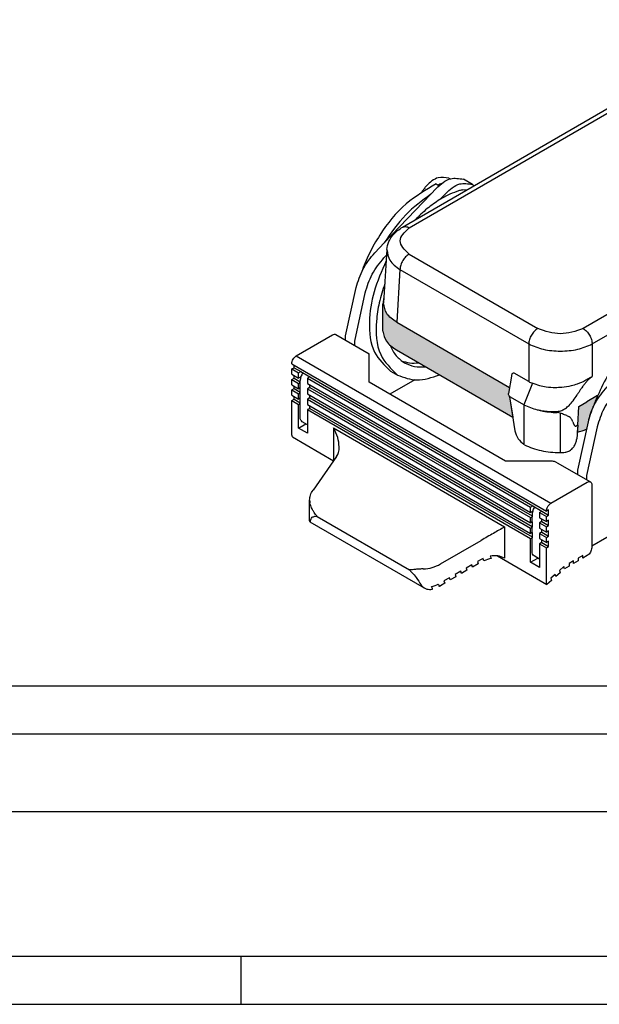
# Model space of a CAD drawing. Units: millimetres. Extents: x -297 to 0, y -4 to 206.
# Drawn here: x -124 to -63, y -4 to 98 of the extents above; entities that cross this region are included whole.
import ezdxf

# ---------------------------------------------------------------- set-up
doc = ezdxf.new("R2010")
doc.units = ezdxf.units.MM
doc.layers.add('1', color=7, linetype='Continuous')

# ---------------------------------------------------------------- blocks, each defined once
blk = doc.blocks.new('_formato_A4', base_point=(9.93, -4))
at = {"layer": '1', "color": 7, "linetype": 'Continuous'}
for p, q in [((-190, 29), (-5, 29)), ((-5, 24), (-190, 24)), ((-190, 16), (-5, 16)), ((-196.4, 1), (-100.6, 1)), ((-100.6, 1), (-5, 1)), ((-100.6, -4), (-100.6, 1)), ((-297, -4), (0, -4))]:
    blk.add_line(p, q, dxfattribs=at)
blk = doc.blocks.new('A4_oriz_new', base_point=(-297, -4))
at = {"layer": '1'}
blk.add_blockref('_formato_A4', (9.93, -4), dxfattribs=at)

msp = doc.modelspace()

# ---------------------------------------------------------------- hatches: boundary and pattern name
at = {"layer": '1', "linetype": 'Continuous'}
h = msp.add_hatch(color=7, dxfattribs=at)
edge = h.paths.add_edge_path()
edge.add_spline(control_points=[(-72.865, 59.299), (-72.865, 59.244), (-72.866, 59.132), (-72.791, 59.047), (-72.752, 59.004)], knot_values=[0, 0, 0, 0, 0.1576668, 0.3261289, 0.3261289, 0.3261289, 0.3261289], degree=3, periodic=0)
edge.add_spline(control_points=[(-72.752, 59.004), (-72.754, 58.998), (-72.756, 58.987), (-72.759, 58.976), (-72.76, 58.971)], knot_values=[0, 0, 0, 0, 0.0170609, 0.0341149, 0.0341149, 0.0341149, 0.0341149], degree=3, periodic=0)
edge.add_line((-72.76, 58.971), (-72.43, 56.849))
edge.add_line((-72.43, 56.849), (-84.502, 63.836))
edge.add_spline(control_points=[(-84.502, 63.836), (-84.897, 64.096), (-85.616, 64.568), (-85.804, 65.399), (-85.888, 65.772)], knot_values=[0, 0, 0, 0, 1.3573186, 2.4657696, 2.4657696, 2.4657696, 2.4657696], degree=3, periodic=0)
edge.add_line((-85.888, 65.772), (-85.888, 68.599))
edge.add_spline(control_points=[(-85.888, 68.599), (-85.884, 68.692), (-85.875, 68.878), (-85.82, 69.056), (-85.793, 69.146)], knot_values=[0, 0, 0, 0, 0.2768504, 0.5570645, 0.5570645, 0.5570645, 0.5570645], degree=3, periodic=0)
edge.add_line((-85.793, 69.146), (-85.82, 68.694))
edge.add_spline(control_points=[(-85.82, 68.694), (-85.752, 68.307), (-85.601, 67.446), (-84.863, 66.959), (-84.457, 66.691)], knot_values=[0, 0, 0, 0, 1.1301467, 2.5197795, 2.5197795, 2.5197795, 2.5197795], degree=3, periodic=0)
edge.add_line((-84.457, 66.691), (-72.766, 59.924))
edge.add_line((-72.766, 59.924), (-72.865, 59.299))
h = msp.add_hatch(color=7, dxfattribs=at)
edge = h.paths.add_edge_path()
edge.add_line((-63.632, 59.099), (-64.746, 58.454))
edge.add_line((-64.746, 58.454), (-65.598, 57.961))
edge.add_line((-65.598, 57.961), (-65.68, 56.017))
edge.add_line((-65.68, 56.017), (-65.741, 55.337))
edge.add_line((-65.741, 55.337), (-65.742, 55.314))
edge.add_spline(control_points=[(-65.742, 55.314), (-65.579, 55.355), (-65.257, 55.434), (-64.947, 55.55), (-64.795, 55.607)], knot_values=[0, 0, 0, 0, 0.5053248, 0.9918098, 0.9918098, 0.9918098, 0.9918098], degree=3, periodic=0)
edge.add_line((-64.795, 55.607), (-64.791, 55.626))
edge.add_line((-64.791, 55.626), (-64.626, 56.385))
edge.add_spline(control_points=[(-64.626, 56.385), (-64.56, 56.648), (-64.425, 57.182), (-64.201, 57.686), (-64.088, 57.941)], knot_values=[0, 0, 0, 0, 0.8132327, 1.6491721, 1.6491721, 1.6491721, 1.6491721], degree=3, periodic=0)
edge.add_line((-64.088, 57.941), (-64.083, 57.951))
edge.add_spline(control_points=[(-64.083, 57.951), (-64.015, 58.14), (-63.877, 58.521), (-63.719, 58.894), (-63.64, 59.081)], knot_values=[0, 0, 0, 0, 0.6039885, 1.2141921, 1.2141921, 1.2141921, 1.2141921], degree=3, periodic=0)
edge.add_line((-63.64, 59.081), (-63.632, 59.099))

# ---------------------------------------------------------------- linework, layer by layer
at = {"color": 7, "linetype": 'Continuous'}
for p, q in [((-83.851, 76.552), (-46.705, 98.051)), ((-80.366, 81.023), (-80.177, 80.913)), ((-79.063, 81.622), (-78.937, 81.549)), ((-76.608, 80.972), (-77.551, 81.517)), ((-80.934, 79.953), (-85.759, 74.912)), ((-80.359, 80.554), (-80.934, 79.953)), ((-79.991, 79.408), (-79.416, 80.009)), ((-86.73, 73.898), (-85.759, 74.912)), ((-85.485, 74.222), (-85.82, 68.694)), ((-85.521, 73.63), (-85.787, 73.352)), ((-89.757, 65.275), (-88.666, 70.298)), ((-88.815, 64.73), (-87.723, 69.753)), ((-85.888, 65.772), (-85.888, 68.599)), ((-84.457, 66.691), (-72.766, 59.924)), ((-94.876, 63.208), (-91.105, 65.391)), ((-90.771, 65.424), (-87.334, 63.435)), ((-89.757, 64.838), (-89.757, 65.275)), ((-88.815, 64.292), (-88.815, 64.73)), ((-87.334, 63.208), (-87.334, 63.435)), ((-84.502, 63.836), (-72.43, 56.849)), ((-87.334, 60.48), (-87.334, 63.208)), ((-85.094, 61.622), (-84.387, 61.213)), ((-70.783, 60.538), (-72.271, 61.4)), ((-94.471, 60.45), (-94.471, 60.645)), ((-94.471, 59.906), (-94.471, 60.45)), ((-73.193, 52.296), (-87.334, 60.48)), ((-82.601, 60.716), (-85.171, 59.228)), ((-72.578, 61.114), (-72.865, 59.299)), ((-70.398, 60.383), (-71.271, 58.133)), ((-94.471, 59.363), (-94.471, 59.906)), ((-94.471, 58.819), (-94.471, 59.363)), ((-95.347, 55.024), (-95.347, 58.587)), ((-94.471, 58.275), (-94.471, 58.819)), ((-94.471, 56.84), (-94.471, 58.275)), ((-72.76, 58.971), (-72.212, 55.448)), ((-71.271, 58.133), (-72.661, 58.937)), ((-65.598, 57.961), (-64.746, 58.454)), ((-63.632, 59.099), (-64.746, 58.454)), ((-65.68, 56.017), (-65.598, 57.961)), ((-93.697, 56.055), (-94.265, 56.383)), ((-64.626, 56.385), (-65.718, 51.362)), ((-65.68, 56.017), (-65.873, 55.906)), ((-65.68, 56.017), (-65.805, 54.608)), ((-63.684, 55.839), (-64.775, 50.817)), ((-95.283, 54.8), (-95.347, 55.024)), ((-95.283, 54.8), (-91.003, 52.323)), ((-71.21, 53.985), (-71.271, 54.02)), ((-90.694, 52.763), (-93.136, 49.284)), ((-68.48, 52.296), (-73.193, 52.296)), ((-67.812, 52.136), (-64.375, 50.147)), ((-65.718, 51.362), (-65.718, 50.924)), ((-68.48, 47.931), (-64.709, 50.114)), ((-64.775, 50.817), (-64.775, 50.379)), ((-64.237, 49.843), (-64.237, 43.32)), ((-93.493, 46.104), (-93.493, 48.252)), ((-93.468, 46.018), (-81.63, 39.167)), ((-92.941, 46.583), (-92.712, 46.573)), ((-70.432, 46.731), (-70.432, 46.537)), ((-70.432, 45.993), (-70.432, 46.537)), ((-70.432, 45.993), (-70.432, 45.449)), ((-64.237, 43.517), (-58.562, 46.802)), ((-70.432, 44.906), (-70.432, 45.449)), ((-70.432, 44.906), (-70.432, 44.362)), ((-79.93, 41.641), (-75.701, 44.086)), ((-70.432, 42.926), (-70.432, 44.362)), ((-68.951, 39.747), (-68.951, 43.309)), ((-75.701, 42.116), (-76.099, 41.885)), ((-76.099, 41.885), (-76.022, 41.649)), ((-75.514, 42.214), (-75.701, 42.116)), ((-74.001, 42.482), (-68.887, 39.522)), ((-69.658, 42.142), (-70.226, 42.47)), ((-66.123, 41.956), (-66.594, 41.684)), ((-65.651, 41.957), (-66.123, 41.685)), ((-66.123, 41.685), (-66.123, 41.956)), ((-65.18, 42.502), (-65.651, 42.229)), ((-65.651, 42.229), (-65.651, 41.957)), ((-64.709, 42.503), (-65.18, 42.23)), ((-65.18, 42.23), (-65.18, 42.502)), ((-77.831, 40.885), (-78.409, 40.551)), ((-77.754, 40.648), (-77.831, 40.885)), ((-77.177, 40.982), (-77.754, 40.648)), ((-76.677, 41.552), (-77.254, 41.218)), ((-77.254, 41.218), (-77.177, 40.982)), ((-76.599, 41.315), (-76.677, 41.552)), ((-76.022, 41.649), (-76.599, 41.315)), ((-67.127, 41.366), (-67.582, 40.962)), ((-67.582, 40.962), (-67.521, 40.735)), ((-67.066, 41.139), (-67.127, 41.366)), ((-66.594, 41.412), (-67.066, 41.139)), ((-66.594, 41.684), (-66.594, 41.412)), ((-78.986, 40.217), (-79.563, 39.884)), ((-79.563, 39.884), (-79.486, 39.647)), ((-78.908, 39.981), (-78.986, 40.217)), ((-78.331, 40.314), (-78.908, 39.981)), ((-78.409, 40.551), (-78.331, 40.314)), ((-68.431, 39.926), (-68.887, 39.522)), ((-68.037, 40.558), (-68.492, 40.154)), ((-68.492, 40.154), (-68.431, 39.926)), ((-67.976, 40.331), (-68.037, 40.558)), ((-67.521, 40.735), (-67.976, 40.331)), ((-79.486, 39.647), (-79.93, 39.39)), ((-68.887, 39.522), (-68.951, 39.747))]:
    msp.add_line(p, q, dxfattribs=at)
at = {"color": 2, "linetype": 'Continuous'}
for p, q in [((-83.183, 76.486), (-46.038, 97.985)), ((-27.985, 87.536), (-65.13, 66.037)), ((-64.188, 64.443), (-27.043, 85.942)), ((-83.183, 73.759), (-69.841, 66.037)), ((-84.125, 72.165), (-84.457, 66.691)), ((-84.125, 72.165), (-70.783, 64.443)), ((-70.783, 64.443), (-70.783, 60.538)), ((-64.188, 64.443), (-64.187, 61.06)), ((-95.347, 62.392), (-68.951, 47.115)), ((-95.111, 61.985), (-95.111, 62.256)), ((-94.876, 63.208), (-68.48, 47.931)), ((-95.347, 61.848), (-95.111, 61.985)), ((-95.347, 61.848), (-94.64, 61.439)), ((-95.347, 61.305), (-95.347, 61.848)), ((-95.347, 61.305), (-94.64, 60.896)), ((-95.111, 61.985), (-94.404, 61.576)), ((-94.64, 61.439), (-94.404, 61.576)), ((-94.64, 60.896), (-94.64, 61.439)), ((-94.404, 61.576), (-93.462, 61.03)), ((-95.347, 60.761), (-95.111, 60.898)), ((-95.347, 60.761), (-94.64, 60.352)), ((-95.347, 60.218), (-95.347, 60.761)), ((-95.347, 60.218), (-94.64, 59.808)), ((-95.111, 60.898), (-95.111, 61.168)), ((-95.111, 60.898), (-94.471, 60.527)), ((-94.404, 61.029), (-94.64, 60.896)), ((-94.64, 60.352), (-94.471, 60.45)), ((-94.64, 59.808), (-94.64, 60.352)), ((-93.462, 61.03), (-93.697, 60.894)), ((-93.697, 60.894), (-70.601, 47.526)), ((-93.697, 60.894), (-93.697, 60.35)), ((-93.697, 60.35), (-70.601, 46.982)), ((-93.462, 61.03), (-70.365, 47.662)), ((-93.462, 59.943), (-93.462, 60.214)), ((-95.347, 59.674), (-95.111, 59.81)), ((-95.347, 59.13), (-95.347, 59.674)), ((-95.347, 59.674), (-94.64, 59.265)), ((-95.111, 59.81), (-95.111, 60.081)), ((-95.111, 59.81), (-94.471, 59.44)), ((-94.471, 59.906), (-94.64, 59.808)), ((-94.64, 59.265), (-94.471, 59.363)), ((-94.64, 58.721), (-94.64, 59.265)), ((-93.528, 59.904), (-93.697, 59.806)), ((-93.697, 59.806), (-70.601, 46.439)), ((-93.697, 59.806), (-93.697, 59.263)), ((-93.697, 59.263), (-70.601, 45.895)), ((-93.528, 59.904), (-93.462, 59.943)), ((-93.462, 59.943), (-70.432, 46.614)), ((-95.347, 59.13), (-94.64, 58.721)), ((-95.347, 58.587), (-95.111, 58.723)), ((-95.347, 58.587), (-94.64, 58.178)), ((-95.111, 58.723), (-95.111, 58.994)), ((-95.111, 58.723), (-94.471, 58.353)), ((-94.471, 58.819), (-94.64, 58.721)), ((-94.64, 58.178), (-94.471, 58.275)), ((-94.64, 55.731), (-94.64, 58.178)), ((-93.528, 58.817), (-93.697, 58.719)), ((-93.697, 58.719), (-93.697, 58.176)), ((-93.697, 58.719), (-70.601, 45.351)), ((-93.697, 58.176), (-70.601, 44.808)), ((-93.528, 58.817), (-93.462, 58.856)), ((-93.462, 58.856), (-93.462, 59.126)), ((-93.462, 58.856), (-70.432, 45.526)), ((-93.528, 57.73), (-93.697, 57.632)), ((-93.697, 57.632), (-70.601, 44.264)), ((-93.697, 57.632), (-93.697, 55.186)), ((-93.528, 57.73), (-93.462, 57.768)), ((-93.462, 57.768), (-93.462, 58.039)), ((-93.462, 57.768), (-70.432, 44.439)), ((-94.64, 55.731), (-93.889, 56.166)), ((-93.697, 55.186), (-94.64, 55.731)), ((-91.011, 55.736), (-91.011, 52.327)), ((-91.011, 55.736), (-73.287, 45.477)), ((-70.601, 47.526), (-70.365, 47.662)), ((-70.601, 46.982), (-70.601, 47.526)), ((-70.365, 47.116), (-70.601, 46.982)), ((-70.365, 47.662), (-69.422, 47.117)), ((-69.658, 46.98), (-69.422, 47.117)), ((-69.658, 46.98), (-68.951, 46.571)), ((-69.658, 46.98), (-69.658, 46.437)), ((-69.422, 47.117), (-68.715, 46.707)), ((-68.715, 47.251), (-68.951, 47.115)), ((-68.715, 46.707), (-68.715, 47.251)), ((-92.712, 46.573), (-83.149, 41.038)), ((-70.601, 46.439), (-70.432, 46.537)), ((-70.601, 45.895), (-70.601, 46.439)), ((-70.432, 45.993), (-70.601, 45.895)), ((-69.658, 46.437), (-68.951, 46.027)), ((-69.489, 45.991), (-69.658, 45.893)), ((-69.489, 45.991), (-69.422, 46.029)), ((-69.422, 46.029), (-69.422, 46.3)), ((-69.422, 46.029), (-68.715, 45.62)), ((-68.951, 46.571), (-68.715, 46.707)), ((-68.951, 46.027), (-68.951, 46.571)), ((-68.715, 46.164), (-68.951, 46.027)), ((-68.715, 45.62), (-68.715, 46.164)), ((-73.287, 45.477), (-73.287, 42.256)), ((-70.601, 45.351), (-70.432, 45.449)), ((-70.601, 44.808), (-70.601, 45.351)), ((-70.432, 44.906), (-70.601, 44.808)), ((-69.658, 45.893), (-68.951, 45.484)), ((-69.658, 45.893), (-69.658, 45.349)), ((-69.658, 45.349), (-68.951, 44.94)), ((-69.489, 44.904), (-69.658, 44.806)), ((-69.489, 44.904), (-69.422, 44.942)), ((-69.422, 44.942), (-69.422, 45.213)), ((-69.422, 44.942), (-68.715, 44.533)), ((-68.951, 45.484), (-68.715, 45.62)), ((-68.951, 44.94), (-68.951, 45.484)), ((-68.715, 45.077), (-68.951, 44.94)), ((-68.715, 44.533), (-68.715, 45.077)), ((-70.601, 44.264), (-70.432, 44.362)), ((-70.601, 41.818), (-70.601, 44.264)), ((-69.658, 44.806), (-69.658, 44.262)), ((-69.658, 44.806), (-68.951, 44.397)), ((-69.658, 44.262), (-68.951, 43.853)), ((-69.422, 43.855), (-69.422, 44.126)), ((-68.951, 44.397), (-68.715, 44.533)), ((-68.951, 43.853), (-68.951, 44.397)), ((-68.715, 43.989), (-68.951, 43.853)), ((-68.715, 43.446), (-68.715, 43.989)), ((-69.489, 43.816), (-69.658, 43.719)), ((-69.658, 43.719), (-69.658, 41.272)), ((-69.658, 43.719), (-68.951, 43.309)), ((-69.489, 43.816), (-69.422, 43.855)), ((-69.422, 43.855), (-68.715, 43.446)), ((-68.951, 43.309), (-68.715, 43.446)), ((-70.601, 41.818), (-69.85, 42.253)), ((-69.658, 41.272), (-70.601, 41.818))]:
    msp.add_line(p, q, dxfattribs=at)
at = {"color": 4, "linetype": 'Continuous'}
for p, q in [((-85.888, 65.772), (-85.888, 68.599)), ((-84.457, 66.691), (-72.766, 59.924)), ((-84.502, 63.836), (-72.43, 56.849)), ((-72.766, 59.924), (-72.865, 59.299)), ((-72.76, 58.971), (-72.43, 56.849)), ((-65.598, 57.961), (-64.746, 58.454)), ((-63.632, 59.099), (-64.746, 58.454)), ((-65.68, 56.017), (-65.598, 57.961)), ((-64.626, 56.385), (-64.791, 55.626)), ((-65.68, 56.017), (-65.741, 55.337))]:
    msp.add_line(p, q, dxfattribs=at)
at = {"color": 7, "linetype": 'Continuous'}
for centre, radius, start, end in [((-77.296, 74.065), 7.429, 109.6349, 112.81483), ((-70.054, 61.795), 1.453, 239.86989, 256.30363), ((-72.781, 58.744), 0.227, 58.0852, 84.65972), ((-67.517, 66.88), 9.558, 257.95888, 268.15351), ((-67.861, 56.234), 1.093, 71.38264, 88.12651), ((-67.522, 54.77), 1.724, 341.38085, 354.57828), ((-67.506, 62.66), 9.473, 257.97421, 269.59505), ((-67.54, 57.176), 3.989, 269.5226, 270.40331), ((-67.54, 57.176), 3.989, 270.40331, 277.67323), ((-92.116, 48.25), 1.377, 179.92419, 193.31593), ((-74.258, 39.323), 2.897, 97.8558, 113.82481), ((-80.304, 43.497), 3.76, 220.84145, 226.61165), ((-81.83, 44.916), 3.786, 271.87643, 300.12133), ((-81.856, 43.029), 3.871, 285.09235, 296.1655)]:
    msp.add_arc(centre, radius, start, end, dxfattribs=at)
for points, knots in [([(-79.063, 81.622), (-79.435, 81.683), (-80.317, 81.828), (-81.136, 81.093), (-81.628, 80.539), (-81.776, 80.334), (-81.849, 80.231)], [0, 0, 0, 0, 1.0868105, 2.5777025, 2.9538131, 3.3327418, 3.3327418, 3.3327418, 3.3327418]), ([(-80.359, 80.554), (-79.892, 81), (-79.085, 81.771), (-78.006, 81.592), (-77.551, 81.517)], [0, 0, 0, 0, 1.8057455, 3.1243077, 3.1243077, 3.1243077, 3.1243077]), ([(-80.366, 81.023), (-81.447, 80.399), (-83.77, 79.058), (-85.897, 76.328), (-87.339, 73.861), (-87.863, 72.524), (-88.122, 71.864)], [0, 0, 0, 0, 3.7163945, 7.9859454, 10.1637094, 12.2858205, 12.2858205, 12.2858205, 12.2858205]), ([(-79.416, 80.009), (-78.949, 80.454), (-78.142, 81.225), (-77.063, 81.047), (-76.608, 80.972)], [0, 0, 0, 0, 1.8057455, 3.1243077, 3.1243077, 3.1243077, 3.1243077]), ([(-76.608, 80.972), (-76.577, 80.953), (-76.515, 80.915), (-76.459, 80.87), (-76.431, 80.847)], [0, 0, 0, 0, 0.1085109, 0.21710371, 0.21710371, 0.21710371, 0.21710371]), ([(-80.934, 79.953), (-81.839, 79.287), (-83.739, 77.889), (-85.065, 75.935), (-85.759, 74.912)], [0, 0, 0, 0, 3.3476059, 7.0235426, 7.0235426, 7.0235426, 7.0235426]), ([(-77.967, 80.336), (-78.307, 80.22), (-79.012, 79.977), (-79.657, 79.602), (-79.991, 79.408)], [0, 0, 0, 0, 1.0745706, 2.2313125, 2.2313125, 2.2313125, 2.2313125]), ([(-77.258, 80.368), (-77.371, 80.387), (-77.609, 80.425), (-77.844, 80.367), (-77.967, 80.336)], [0, 0, 0, 0, 0.33954496, 0.71656862, 0.71656862, 0.71656862, 0.71656862]), ([(-79.991, 79.408), (-80.439, 79.107), (-81.363, 78.486), (-82.154, 77.702), (-82.561, 77.299)], [0, 0, 0, 0, 1.6165125, 3.3311381, 3.3311381, 3.3311381, 3.3311381]), ([(-85.485, 74.222), (-85.436, 74.506), (-85.354, 74.981), (-84.949, 75.646), (-84.463, 76.163), (-84.033, 76.436), (-83.851, 76.552)], [0, 0, 0, 0, 0.8546555, 1.4291604, 2.3085831, 2.9553956, 2.9553956, 2.9553956, 2.9553956]), ([(-88.666, 70.298), (-88.465, 70.957), (-88.061, 72.286), (-87.176, 73.358), (-86.73, 73.898)], [0, 0, 0, 0, 2.0447, 4.1232407, 4.1232407, 4.1232407, 4.1232407]), ([(-87.723, 69.753), (-87.522, 70.412), (-87.118, 71.741), (-86.233, 72.812), (-85.787, 73.352)], [0, 0, 0, 0, 2.0447, 4.1232407, 4.1232407, 4.1232407, 4.1232407]), ([(-85.557, 73.046), (-86.026, 71.988), (-86.925, 69.961), (-87.416, 66.746), (-87.162, 63.587), (-85.733, 62.229), (-85.094, 61.622)], [0, 0, 0, 0, 3.4507712, 6.6075611, 9.7842196, 12.3533476, 12.3533476, 12.3533476, 12.3533476]), ([(-85.7, 70.684), (-85.913, 70.031), (-86.329, 68.761), (-86.671, 66.317), (-86.587, 63.38), (-85.062, 61.878), (-84.387, 61.213)], [0, 0, 0, 0, 2.0529561, 3.9928507, 7.4638709, 10.2204128, 10.2204128, 10.2204128, 10.2204128]), ([(-85.793, 69.146), (-85.82, 69.056), (-85.875, 68.878), (-85.884, 68.692), (-85.888, 68.599)], [0, 0, 0, 0, 0.2802141, 0.55706453, 0.55706453, 0.55706453, 0.55706453]), ([(-84.457, 66.691), (-84.863, 66.959), (-85.601, 67.446), (-85.752, 68.307), (-85.82, 68.694)], [0, 0, 0, 0, 1.3896328, 2.5197795, 2.5197795, 2.5197795, 2.5197795]), ([(-55.578, 67.378), (-56.703, 66.849), (-59.158, 65.696), (-61.495, 62.926), (-63.155, 60.276), (-63.776, 58.72), (-64.083, 57.951)], [0, 0, 0, 0, 3.6941112, 8.0593806, 10.5959342, 13.0728355, 13.0728355, 13.0728355, 13.0728355]), ([(-91.105, 65.391), (-91.045, 65.421), (-90.937, 65.476), (-90.822, 65.44), (-90.771, 65.424)], [0, 0, 0, 0, 0.1914651, 0.34745693, 0.34745693, 0.34745693, 0.34745693]), ([(-85.888, 65.772), (-85.804, 65.399), (-85.616, 64.568), (-84.897, 64.096), (-84.502, 63.836)], [0, 0, 0, 0, 1.108451, 2.4657696, 2.4657696, 2.4657696, 2.4657696]), ([(-85.139, 64.294), (-84.961, 63.915), (-84.617, 63.185), (-83.966, 62.71), (-83.653, 62.482)], [0, 0, 0, 0, 1.2332266, 2.3768215, 2.3768215, 2.3768215, 2.3768215]), ([(-95.347, 62.392), (-95.317, 62.556), (-95.258, 62.885), (-95.003, 63.1), (-94.876, 63.208)], [0, 0, 0, 0, 0.48436391, 0.96919659, 0.96919659, 0.96919659, 0.96919659]), ([(-83.993, 62.71), (-83.706, 62.617), (-83.115, 62.426), (-82.495, 62.467), (-82.175, 62.489)], [0, 0, 0, 0, 0.8944676, 1.8462042, 1.8462042, 1.8462042, 1.8462042]), ([(-83.653, 62.482), (-83.317, 62.33), (-82.623, 62.016), (-81.861, 62.058), (-81.468, 62.08)], [0, 0, 0, 0, 1.0897528, 2.2512011, 2.2512011, 2.2512011, 2.2512011]), ([(-94.193, 61.453), (-94.236, 61.386), (-94.321, 61.252), (-94.377, 61.103), (-94.404, 61.029)], [0, 0, 0, 0, 0.23743739, 0.47523366, 0.47523366, 0.47523366, 0.47523366]), ([(-84.387, 61.213), (-83.719, 60.972), (-82.272, 60.451), (-80.816, 60.97), (-80.033, 61.249)], [0, 0, 0, 0, 2.0700145, 4.4764161, 4.4764161, 4.4764161, 4.4764161]), ([(-72.271, 61.4), (-72.344, 61.407), (-72.528, 61.427), (-72.559, 61.232), (-72.578, 61.114)], [0, 0, 0, 0, 0.19410259, 0.49229932, 0.49229932, 0.49229932, 0.49229932]), ([(-94.404, 61.029), (-94.424, 60.964), (-94.461, 60.838), (-94.468, 60.707), (-94.471, 60.645)], [0, 0, 0, 0, 0.20359562, 0.39115697, 0.39115697, 0.39115697, 0.39115697]), ([(-64.374, 60.957), (-64.53, 60.86), (-64.964, 60.589), (-65.64, 60.307), (-66.476, 60.062), (-67.239, 59.935), (-68.107, 59.891), (-68.88, 59.946), (-69.682, 60.1), (-70.148, 60.285), (-70.398, 60.383)], [0, 0, 0, 0, 0.5506676, 1.5332109, 2.1824411, 3.1634273, 3.8448646, 4.7861121, 5.4825823, 6.2859254, 6.2859254, 6.2859254, 6.2859254]), ([(-64.327, 60.983), (-64.436, 60.886), (-64.634, 60.712), (-64.849, 60.466), (-64.995, 60.281), (-65.086, 60.161), (-65.159, 60.065), (-65.273, 59.911), (-65.477, 59.615), (-65.646, 59.336), (-65.751, 59.164)], [0, 0, 0, 0, 0.4383542, 0.7897739, 0.9783831, 1.143341, 1.2430246, 1.3405736, 1.7179432, 2.3204785, 2.3204785, 2.3204785, 2.3204785]), ([(-72.752, 59.004), (-72.791, 59.047), (-72.866, 59.132), (-72.865, 59.244), (-72.865, 59.299)], [0, 0, 0, 0, 0.16846202, 0.32612887, 0.32612887, 0.32612887, 0.32612887]), ([(-62.691, 59.985), (-63.137, 59.445), (-64.022, 58.373), (-64.426, 57.044), (-64.626, 56.385)], [0, 0, 0, 0, 2.0785407, 4.1232407, 4.1232407, 4.1232407, 4.1232407]), ([(-61.748, 59.439), (-62.194, 58.899), (-63.079, 57.828), (-63.483, 56.498), (-63.684, 55.839)], [0, 0, 0, 0, 2.0785407, 4.1232407, 4.1232407, 4.1232407, 4.1232407]), ([(-72.76, 58.971), (-72.759, 58.976), (-72.756, 58.987), (-72.754, 58.998), (-72.752, 59.004)], [0, 0, 0, 0, 0.01705403, 0.034114886, 0.034114886, 0.034114886, 0.034114886]), ([(-67.794, 57.449), (-67.721, 57.458), (-67.569, 57.475), (-67.29, 57.572), (-66.951, 57.762), (-66.547, 58.1), (-66.13, 58.571), (-65.882, 58.959), (-65.751, 59.164)], [0, 0, 0, 0, 0.2214431, 0.4570021, 0.8806174, 1.3792337, 2.0308927, 2.7595015, 2.7595015, 2.7595015, 2.7595015]), ([(-71.271, 58.133), (-71.053, 58.034), (-70.604, 57.831), (-70.131, 57.693), (-69.888, 57.623)], [0, 0, 0, 0, 0.7185117, 1.4757951, 1.4757951, 1.4757951, 1.4757951]), ([(-69.888, 57.623), (-69.761, 57.595), (-69.423, 57.523), (-68.905, 57.46), (-68.333, 57.43), (-67.976, 57.443), (-67.794, 57.449)], [0, 0, 0, 0, 0.3895072, 1.0374253, 1.5620326, 2.1078184, 2.1078184, 2.1078184, 2.1078184]), ([(-69.888, 57.623), (-69.826, 57.607), (-69.701, 57.574), (-69.574, 57.546), (-69.511, 57.532)], [0, 0, 0, 0, 0.19310915, 0.38797863, 0.38797863, 0.38797863, 0.38797863]), ([(-66.199, 56.358), (-66.221, 56.418), (-66.263, 56.533), (-66.362, 56.69), (-66.492, 56.823), (-66.655, 56.933), (-66.844, 57.025), (-67.053, 57.107), (-67.279, 57.187), (-67.432, 57.242), (-67.512, 57.271)], [0, 0, 0, 0, 0.1928902, 0.3656646, 0.5522794, 0.7457115, 0.9529492, 1.1834822, 1.4169908, 1.6718276, 1.6718276, 1.6718276, 1.6718276]), ([(-94.265, 56.383), (-94.324, 56.438), (-94.455, 56.56), (-94.465, 56.74), (-94.471, 56.84)], [0, 0, 0, 0, 0.23282514, 0.5182363, 0.5182363, 0.5182363, 0.5182363]), ([(-66.199, 56.358), (-66.191, 56.332), (-66.174, 56.282), (-66.147, 56.207), (-66.118, 56.136), (-66.089, 56.072), (-66.052, 56.01), (-66.005, 55.963), (-65.943, 55.923), (-65.899, 55.912), (-65.873, 55.906)], [0, 0, 0, 0, 0.0820065, 0.1581435, 0.23884612, 0.31118375, 0.3698705, 0.45306568, 0.50865807, 0.58869807, 0.58869807, 0.58869807, 0.58869807]), ([(-90.426, 53.764), (-90.458, 54.094), (-90.525, 54.788), (-90.844, 55.409), (-91.011, 55.736)], [0, 0, 0, 0, 0.9838534, 2.0733875, 2.0733875, 2.0733875, 2.0733875]), ([(-72.212, 55.448), (-72.126, 55.156), (-71.959, 54.583), (-71.497, 54.206), (-71.271, 54.02)], [0, 0, 0, 0, 0.8887628, 1.7454175, 1.7454175, 1.7454175, 1.7454175]), ([(-65.742, 55.314), (-65.579, 55.355), (-65.257, 55.434), (-64.947, 55.55), (-64.795, 55.607)], [0, 0, 0, 0, 0.50532478, 0.99180984, 0.99180984, 0.99180984, 0.99180984]), ([(-67.007, 53.223), (-66.947, 53.234), (-66.818, 53.256), (-66.628, 53.327), (-66.451, 53.428), (-66.292, 53.557), (-66.159, 53.701), (-66.046, 53.866), (-65.954, 54.036), (-65.91, 54.16), (-65.888, 54.22)], [0, 0, 0, 0, 0.1831715, 0.3926385, 0.6058027, 0.78972, 1.0045963, 1.1902951, 1.3902386, 1.5830437, 1.5830437, 1.5830437, 1.5830437]), ([(-90.694, 52.763), (-90.616, 52.908), (-90.449, 53.219), (-90.434, 53.574), (-90.426, 53.764)], [0, 0, 0, 0, 0.4851167, 1.0479884, 1.0479884, 1.0479884, 1.0479884]), ([(-71.21, 53.985), (-70.94, 53.864), (-70.381, 53.613), (-69.786, 53.47), (-69.48, 53.395)], [0, 0, 0, 0, 0.887679, 1.8319057, 1.8319057, 1.8319057, 1.8319057]), ([(-67.812, 52.136), (-67.912, 52.182), (-68.124, 52.279), (-68.357, 52.29), (-68.48, 52.296)], [0, 0, 0, 0, 0.32834025, 0.69228831, 0.69228831, 0.69228831, 0.69228831]), ([(-64.709, 50.114), (-64.649, 50.144), (-64.541, 50.198), (-64.426, 50.163), (-64.375, 50.147)], [0, 0, 0, 0, 0.1914651, 0.34745693, 0.34745693, 0.34745693, 0.34745693]), ([(-64.375, 50.147), (-64.336, 50.11), (-64.248, 50.029), (-64.241, 49.909), (-64.237, 49.843)], [0, 0, 0, 0, 0.15521676, 0.34549087, 0.34549087, 0.34549087, 0.34549087]), ([(-93.493, 48.252), (-93.475, 48.429), (-93.437, 48.801), (-93.239, 49.118), (-93.136, 49.284)], [0, 0, 0, 0, 0.5279646, 1.1057518, 1.1057518, 1.1057518, 1.1057518]), ([(-92.712, 46.573), (-92.815, 46.701), (-92.99, 46.918), (-93.213, 47.293), (-93.367, 47.617), (-93.433, 47.851), (-93.456, 47.933)], [0, 0, 0, 0, 0.4942819, 0.8336649, 1.3079481, 1.5628479, 1.5628479, 1.5628479, 1.5628479]), ([(-70.365, 47.116), (-70.384, 47.05), (-70.422, 46.925), (-70.428, 46.794), (-70.432, 46.731)], [0, 0, 0, 0, 0.20359562, 0.39115697, 0.39115697, 0.39115697, 0.39115697]), ([(-70.365, 47.116), (-70.337, 47.19), (-70.282, 47.339), (-70.197, 47.473), (-70.154, 47.54)], [0, 0, 0, 0, 0.23779626, 0.47523366, 0.47523366, 0.47523366, 0.47523366]), ([(-68.951, 47.115), (-68.921, 47.279), (-68.862, 47.607), (-68.607, 47.823), (-68.48, 47.931)], [0, 0, 0, 0, 0.48436391, 0.96919659, 0.96919659, 0.96919659, 0.96919659]), ([(-93.493, 46.104), (-93.493, 46.094), (-93.492, 46.075), (-93.488, 46.05), (-93.48, 46.029), (-93.471, 46.021), (-93.468, 46.018)], [0, 0, 0, 0, 0.027828614, 0.057705949, 0.078059829, 0.092652163, 0.092652163, 0.092652163, 0.092652163]), ([(-93.468, 46.018), (-93.463, 46.016), (-93.452, 46.013), (-93.439, 46.022), (-93.428, 46.035), (-93.416, 46.055), (-93.411, 46.074), (-93.407, 46.085)], [0, 0, 0, 0, 0.01460684, 0.03194811, 0.04365491, 0.06600808, 0.10147345, 0.10147345, 0.10147345, 0.10147345]), ([(-93.407, 46.085), (-93.367, 46.238), (-93.298, 46.497), (-93.045, 46.558), (-92.941, 46.583)], [0, 0, 0, 0, 0.43083154, 0.73215372, 0.73215372, 0.73215372, 0.73215372]), ([(-73.287, 45.477), (-73.671, 45.256), (-74.476, 44.793), (-75.28, 44.328), (-75.701, 44.086)], [0, 0, 0, 0, 1.3304246, 2.7862153, 2.7862153, 2.7862153, 2.7862153]), ([(-70.226, 42.47), (-70.285, 42.525), (-70.416, 42.646), (-70.426, 42.827), (-70.432, 42.926)], [0, 0, 0, 0, 0.23282514, 0.5182363, 0.5182363, 0.5182363, 0.5182363]), ([(-64.237, 43.32), (-64.267, 43.155), (-64.327, 42.827), (-64.581, 42.611), (-64.709, 42.503)], [0, 0, 0, 0, 0.48436391, 0.96919659, 0.96919659, 0.96919659, 0.96919659]), ([(-75.428, 41.973), (-75.442, 42.013), (-75.471, 42.093), (-75.5, 42.174), (-75.514, 42.214)], [0, 0, 0, 0, 0.12805283, 0.25660284, 0.25660284, 0.25660284, 0.25660284]), ([(-73.287, 42.256), (-73.512, 42.349), (-73.989, 42.547), (-74.503, 42.486), (-74.775, 42.454)], [0, 0, 0, 0, 0.7185942, 1.5241174, 1.5241174, 1.5241174, 1.5241174]), ([(-74.775, 42.454), (-74.755, 42.41), (-74.715, 42.323), (-74.674, 42.235), (-74.654, 42.192)], [0, 0, 0, 0, 0.14565194, 0.28871266, 0.28871266, 0.28871266, 0.28871266]), ([(-81.706, 41.132), (-81.839, 41.125), (-82.105, 41.112), (-82.482, 41.076), (-82.831, 41.046), (-83.046, 41.04), (-83.149, 41.038)], [0, 0, 0, 0, 0.3976418, 0.8006244, 1.1366849, 1.4460338, 1.4460338, 1.4460338, 1.4460338]), ([(-82.887, 40.764), (-82.73, 40.59), (-82.365, 40.185), (-82.09, 39.714), (-81.933, 39.444)], [0, 0, 0, 0, 0.7006573, 1.6322331, 1.6322331, 1.6322331, 1.6322331]), ([(-81.933, 39.444), (-81.915, 39.417), (-81.878, 39.36), (-81.8, 39.285), (-81.716, 39.219), (-81.656, 39.182), (-81.63, 39.167)], [0, 0, 0, 0, 0.09751061, 0.20411055, 0.3242514, 0.41509172, 0.41509172, 0.41509172, 0.41509172]), ([(-81.63, 39.167), (-81.579, 39.14), (-81.444, 39.069), (-81.203, 39.004), (-80.952, 38.991), (-80.802, 39.026), (-80.744, 39.04)], [0, 0, 0, 0, 0.17289435, 0.45779703, 0.74015164, 0.91777169, 0.91777169, 0.91777169, 0.91777169]), ([(-80.744, 39.04), (-80.761, 39.082), (-80.796, 39.166), (-80.83, 39.25), (-80.848, 39.292)], [0, 0, 0, 0, 0.13668974, 0.27232456, 0.27232456, 0.27232456, 0.27232456]), ([(-80.149, 39.555), (-80.135, 39.515), (-80.107, 39.435), (-80.08, 39.355), (-80.066, 39.315)], [0, 0, 0, 0, 0.12655931, 0.25336729, 0.25336729, 0.25336729, 0.25336729]), ([(-80.066, 39.315), (-80.043, 39.328), (-79.998, 39.352), (-79.953, 39.378), (-79.93, 39.39)], [0, 0, 0, 0, 0.07786347, 0.15541219, 0.15541219, 0.15541219, 0.15541219])]:
    msp.add_open_spline(points, degree=3, knots=knots, dxfattribs=at)
at = {"color": 2, "linetype": 'Continuous'}
for points, knots in [([(-83.851, 76.552), (-83.748, 76.584), (-83.519, 76.655), (-83.302, 76.546), (-83.183, 76.486)], [0, 0, 0, 0, 0.31198366, 0.69491388, 0.69491388, 0.69491388, 0.69491388]), ([(-85.485, 74.222), (-85.417, 73.833), (-85.264, 72.961), (-84.531, 72.449), (-84.125, 72.165)], [0, 0, 0, 0, 1.1423203, 2.558137, 2.558137, 2.558137, 2.558137]), ([(-83.183, 73.759), (-83.306, 73.67), (-83.566, 73.483), (-83.85, 73.082), (-84.065, 72.637), (-84.106, 72.317), (-84.125, 72.165)], [0, 0, 0, 0, 0.4529008, 0.9544081, 1.4579249, 1.9162304, 1.9162304, 1.9162304, 1.9162304]), ([(-69.841, 66.037), (-69.964, 65.948), (-70.224, 65.761), (-70.508, 65.36), (-70.723, 64.915), (-70.764, 64.595), (-70.783, 64.443)], [0, 0, 0, 0, 0.4529008, 0.9544081, 1.4579249, 1.9162304, 1.9162304, 1.9162304, 1.9162304]), ([(-65.13, 66.037), (-65.007, 65.948), (-64.747, 65.761), (-64.463, 65.36), (-64.248, 64.915), (-64.208, 64.595), (-64.188, 64.443)], [0, 0, 0, 0, 0.4529008, 0.9544081, 1.4579249, 1.9162304, 1.9162304, 1.9162304, 1.9162304]), ([(-70.783, 64.443), (-70.286, 64.236), (-69.232, 63.797), (-67.486, 63.662), (-65.739, 63.797), (-64.686, 64.236), (-64.188, 64.443)], [0, 0, 0, 0, 1.6076934, 3.4022198, 5.1967462, 6.8044396, 6.8044396, 6.8044396, 6.8044396])]:
    msp.add_open_spline(points, degree=3, knots=knots, dxfattribs=at)
for points in [[(-83.183, 73.759), (-83.645, 74.214), (-84.57, 75.122), (-83.645, 76.031), (-83.183, 76.486)], [(-65.13, 66.037), (-65.916, 65.77), (-67.486, 65.234), (-69.056, 65.77), (-69.841, 66.037)]]:
    msp.add_open_spline(points, degree=3, dxfattribs=at)
at = {"color": 4, "linetype": 'Continuous'}
for points, knots in [([(-85.793, 69.146), (-85.82, 69.056), (-85.875, 68.878), (-85.884, 68.692), (-85.888, 68.599)], [0, 0, 0, 0, 0.2802141, 0.55706453, 0.55706453, 0.55706453, 0.55706453]), ([(-84.457, 66.691), (-84.863, 66.959), (-85.601, 67.446), (-85.752, 68.307), (-85.82, 68.694)], [0, 0, 0, 0, 1.3896328, 2.5197795, 2.5197795, 2.5197795, 2.5197795]), ([(-85.888, 65.772), (-85.804, 65.399), (-85.616, 64.568), (-84.897, 64.096), (-84.502, 63.836)], [0, 0, 0, 0, 1.108451, 2.4657696, 2.4657696, 2.4657696, 2.4657696]), ([(-72.752, 59.004), (-72.791, 59.047), (-72.866, 59.132), (-72.865, 59.244), (-72.865, 59.299)], [0, 0, 0, 0, 0.16846202, 0.32612887, 0.32612887, 0.32612887, 0.32612887]), ([(-72.76, 58.971), (-72.759, 58.976), (-72.756, 58.987), (-72.754, 58.998), (-72.752, 59.004)], [0, 0, 0, 0, 0.01705403, 0.034114886, 0.034114886, 0.034114886, 0.034114886]), ([(-63.64, 59.081), (-63.719, 58.894), (-63.877, 58.521), (-64.015, 58.14), (-64.083, 57.951)], [0, 0, 0, 0, 0.6102036, 1.2141921, 1.2141921, 1.2141921, 1.2141921]), ([(-64.088, 57.941), (-64.201, 57.686), (-64.425, 57.182), (-64.56, 56.648), (-64.626, 56.385)], [0, 0, 0, 0, 0.8359394, 1.6491721, 1.6491721, 1.6491721, 1.6491721]), ([(-65.742, 55.314), (-65.579, 55.355), (-65.257, 55.434), (-64.947, 55.55), (-64.795, 55.607)], [0, 0, 0, 0, 0.50532478, 0.99180984, 0.99180984, 0.99180984, 0.99180984])]:
    msp.add_open_spline(points, degree=3, knots=knots, dxfattribs=at)
at = {"layer": '1', "color": 4, "linetype": 'Continuous'}
for p, q in [((-85.82, 68.694), (-85.793, 69.146)), ((-63.64, 59.081), (-63.632, 59.099)), ((-65.741, 55.337), (-65.742, 55.314)), ((-64.791, 55.626), (-64.795, 55.607))]:
    msp.add_line(p, q, dxfattribs=at)
at = {"layer": '1', "color": 7, "linetype": 'Continuous'}
for p, q in [((-64.374, 60.957), (-64.187, 61.06)), ((-71.271, 58.133), (-71.271, 54.02)), ((-64.088, 57.941), (-64.083, 57.951))]:
    msp.add_line(p, q, dxfattribs=at)
at = {"layer": '1', "color": 2, "linetype": 'Continuous'}
msp.add_line((-67.512, 57.271), (-67.512, 53.188), dxfattribs=at)

# ---------------------------------------------------------------- block references
msp.add_blockref('A4_oriz_new', (-297, -4))

doc.saveas('drawing.dxf')
